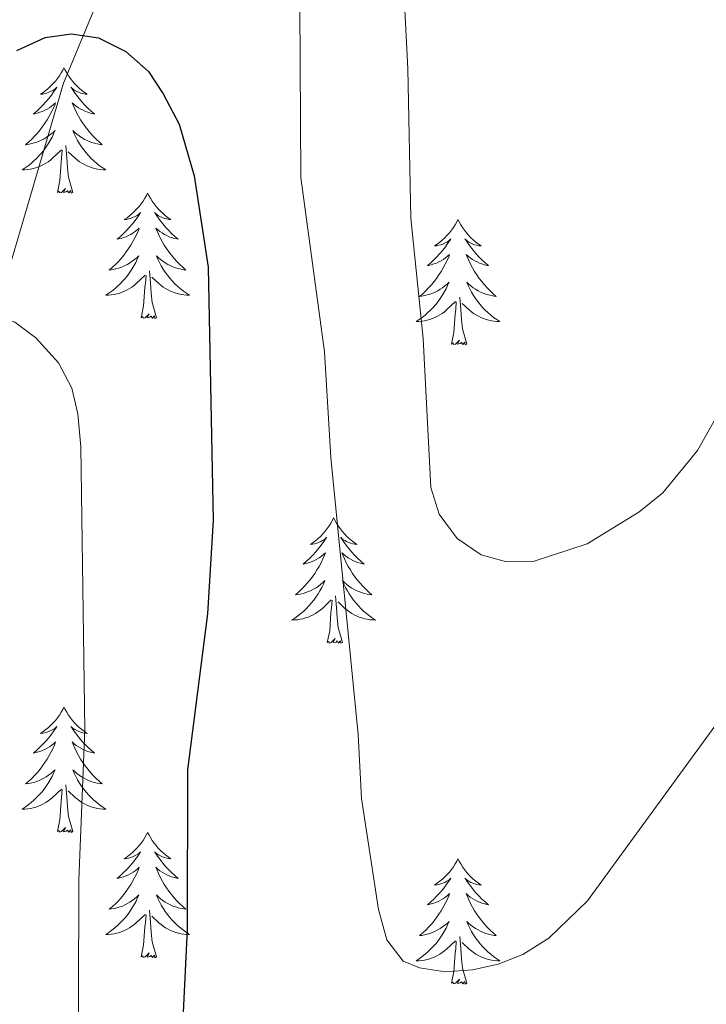
# Model space of a CAD drawing. Extents: x 609021 to 613524, y 793900 to 796943.
# Drawn here: x 610223 to 610288, y 794351 to 794445 of the extents above; entities that cross this region are included whole.
import ezdxf

# ---------------------------------------------------------------- set-up
doc = ezdxf.new("R2010")
doc.units = 0
doc.header["$MEASUREMENT"] = 0
doc.linetypes.add('DGN Style 3', pattern=[66.70773200000001, 47.64838, -19.059352])
for name, color, linetype in [('Nivel 11', 7, 'Continuous'), ('Nivel 36', 7, 'Continuous'), ('Nivel 4', 7, 'Continuous'), ('Nivel 5', 7, 'Continuous'), ('Nivel 61', 7, 'Continuous'), ('Nivel 63', 7, 'Continuous')]:
    doc.layers.add(name, color=color, linetype=linetype)

msp = doc.modelspace()

# ---------------------------------------------------------------- linework, layer by layer
at = {"layer": 'Nivel 11', "color": 142, "linetype": 'DGN Style 3', "lineweight": 13}
msp.add_polyline3d([(610282.4029999999, 794568.7180000001, 244.691), (610275.4920000001, 794552.7579999999, 242.625), (610270.997, 794535.811, 240.14), (610268.585, 794530.307, 239.609), (610262.7150000001, 794519.189, 239.496), (610260.5830000001, 794514.7, 239.094), (610254.142, 794498.024, 235.313), (610240.9780000001, 794469.538, 230.315), (610231.996, 794450.0249999999, 226.355), (610227.365, 794438.7860000001, 224.102), (610219.462, 794412.0050000001, 219.192), (610212.8559999999, 794387.9170000001, 216.087), (610209.9070000001, 794378.5430000001, 214.575), (610204.5109999999, 794367.477, 211.701), (610202.6340000001, 794363.06, 210.341), (610201.601, 794359.7479999999, 209.148), (610199.756, 794353.0800000001, 205.933), (610199.0279999999, 794350.2180000001, 205), (610196.672, 794340.902, 203.211), (610193.7409999999, 794328.77, 201.475), (610191.7339999999, 794318.888, 200.417), (610190.6939999999, 794312.061, 199.83)], dxfattribs=at)
at = {"layer": 'Nivel 36', "color": 92, "linetype": 'Continuous', "lineweight": 0, "flags": 128}
for points in [[(610227.389, 794440.25), (610227.2779999999, 794440.031), (610227.1229999999, 794439.756), (610226.9550000001, 794439.49), (610226.773, 794439.233), (610226.5789999999, 794438.9850000001), (610226.372, 794438.747), (610226.1529999999, 794438.521), (610225.923, 794438.3049999999), (610225.683, 794438.102), (610225.432, 794437.9110000001), (610225.172, 794437.733), (610225.371, 794437.756), (610225.574, 794437.794), (610225.773, 794437.8489999999), (610225.9680000001, 794437.9180000001), (610226.1570000001, 794438.003), (610226.338, 794438.102), (610226.5120000001, 794438.2139999999), (610226.717, 794438.405), (610226.676, 794438.3400000001), (610226.446, 794437.9950000001), (610226.203, 794437.659), (610225.9469999999, 794437.3330000001), (610225.679, 794437.017), (610225.399, 794436.712), (610225.1070000001, 794436.4180000001), (610224.804, 794436.135), (610224.4909999999, 794435.8640000001), (610224.615, 794435.8870000001), (610224.861, 794435.9450000001), (610225.1030000001, 794436.0179999999), (610225.3389999999, 794436.1059999999), (610225.5700000001, 794436.209), (610225.7930000001, 794436.327), (610226.0090000001, 794436.4580000001), (610226.216, 794436.6030000001), (610226.413, 794436.76), (610226.6000000001, 794436.9299999999), (610226.5120000001, 794436.7080000001), (610226.3559999999, 794436.3470000001), (610226.185, 794435.993), (610226, 794435.646), (610225.8, 794435.3060000001), (610225.588, 794434.9750000001), (610225.361, 794434.6529999999), (610225.122, 794434.341), (610224.871, 794434.038), (610224.6070000001, 794433.746), (610224.3319999999, 794433.4650000001), (610224.0449999999, 794433.1950000001), (610223.7479999999, 794432.9369999999), (610223.9439999999, 794432.962), (610224.2110000001, 794433.0090000001), (610224.4739999999, 794433.0719999999), (610224.733, 794433.1510000001), (610224.9880000001, 794433.2450000001), (610225.236, 794433.3530000001), (610225.477, 794433.476), (610225.7110000001, 794433.6140000001), (610225.936, 794433.764), (610226.152, 794433.9280000001), (610226.358, 794434.104), (610226.5530000001, 794434.2920000001), (610226.412, 794433.9650000001), (610226.257, 794433.6440000001), (610226.088, 794433.3300000001), (610225.905, 794433.0249999999), (610225.7080000001, 794432.7280000001), (610225.4979999999, 794432.44), (610225.2749999999, 794432.162), (610225.04, 794431.8940000001), (610224.794, 794431.6359999999), (610224.5360000001, 794431.3910000001), (610224.267, 794431.1570000001), (610223.9880000001, 794430.935), (610223.699, 794430.726), (610223.409, 794430.5349999999), (610223.6740000001, 794430.544), (610223.9369999999, 794430.5689999999), (610224.199, 794430.6100000001), (610224.4580000001, 794430.6670000001), (610224.713, 794430.7390000001), (610224.963, 794430.8260000001), (610225.2069999999, 794430.929), (610225.4450000001, 794431.0449999999), (610225.675, 794431.176), (610225.8970000001, 794431.321), (610226.1100000001, 794431.479), (610226.3130000001, 794431.649), (610227.1610000001, 794432.4480000001)], [(610227.389, 794440.25), (610227.5, 794440.031), (610227.655, 794439.756), (610227.8230000001, 794439.49), (610228.0050000001, 794439.233), (610228.199, 794438.9850000001), (610228.406, 794438.747), (610228.625, 794438.521), (610228.855, 794438.3049999999), (610229.095, 794438.102), (610229.3459999999, 794437.9110000001), (610229.6059999999, 794437.733), (610229.4070000001, 794437.756), (610229.2039999999, 794437.794), (610229.0050000001, 794437.8489999999), (610228.81, 794437.9180000001), (610228.621, 794438.003), (610228.44, 794438.102), (610228.2660000001, 794438.2139999999), (610228.061, 794438.405), (610228.102, 794438.3400000001), (610228.3319999999, 794437.9950000001), (610228.575, 794437.659), (610228.831, 794437.3330000001), (610229.0989999999, 794437.017), (610229.379, 794436.712), (610229.6710000001, 794436.4180000001), (610229.9739999999, 794436.135), (610230.287, 794435.8640000001), (610230.163, 794435.8870000001), (610229.9169999999, 794435.9450000001), (610229.675, 794436.0179999999), (610229.439, 794436.1059999999), (610229.2080000001, 794436.209), (610228.9850000001, 794436.327), (610228.7690000001, 794436.4580000001), (610228.5619999999, 794436.6030000001), (610228.365, 794436.76), (610228.1780000001, 794436.9299999999), (610228.2660000001, 794436.7080000001), (610228.422, 794436.3470000001), (610228.5930000001, 794435.993), (610228.7779999999, 794435.646), (610228.9780000001, 794435.3060000001), (610229.19, 794434.9750000001), (610229.4169999999, 794434.6529999999), (610229.656, 794434.341), (610229.9070000001, 794434.038), (610230.1710000001, 794433.746), (610230.446, 794433.4650000001), (610230.733, 794433.1950000001), (610231.03, 794432.9369999999), (610230.834, 794432.962), (610230.567, 794433.0090000001), (610230.304, 794433.0719999999), (610230.0449999999, 794433.1510000001), (610229.79, 794433.2450000001), (610229.5419999999, 794433.3530000001), (610229.301, 794433.476), (610229.067, 794433.6140000001), (610228.842, 794433.764), (610228.6259999999, 794433.9280000001), (610228.4199999999, 794434.104), (610228.2250000001, 794434.2920000001), (610228.3659999999, 794433.9650000001), (610228.521, 794433.6440000001), (610228.69, 794433.3300000001), (610228.8729999999, 794433.0249999999), (610229.0700000001, 794432.7280000001), (610229.28, 794432.44), (610229.503, 794432.162), (610229.7380000001, 794431.8940000001), (610229.9839999999, 794431.6359999999), (610230.2420000001, 794431.3910000001), (610230.5109999999, 794431.1570000001), (610230.79, 794430.935), (610231.0789999999, 794430.726), (610231.369, 794430.5349999999), (610231.104, 794430.544), (610230.841, 794430.5689999999), (610230.5789999999, 794430.6100000001), (610230.3200000001, 794430.6670000001), (610230.065, 794430.7390000001), (610229.815, 794430.8260000001), (610229.571, 794430.929), (610229.3330000001, 794431.0449999999), (610229.1030000001, 794431.176), (610228.881, 794431.321), (610228.6680000001, 794431.479), (610228.4650000001, 794431.649), (610227.807, 794432.2690000001)], [(610226.77, 794428.399), (610227.0149999999, 794429.517), (610227.128, 794431.2590000001), (610227.176, 794431.692), (610227.2390000001, 794432.415)], [(610228.24, 794428.399), (610227.811, 794429.8389999999), (610227.72, 794430.743), (610227.6740000001, 794431.692), (610227.5719999999, 794432.8559999999)], [(610228.24, 794428.399), (610228.0660000001, 794428.331), (610228.047, 794428.5700000001), (610227.8570000001, 794428.348), (610227.736, 794428.551), (610227.615, 794428.443), (610227.345, 794428.389), (610227.541, 794428.7820000001), (610227.156, 794428.402), (610226.9680000001, 794428.348), (610226.9269999999, 794428.51), (610226.77, 794428.399)], [(610235.3489999999, 794428.331), (610235.2380000001, 794428.112), (610235.0830000001, 794427.837), (610234.915, 794427.571), (610234.733, 794427.314), (610234.5390000001, 794427.0660000001), (610234.3319999999, 794426.828), (610234.1130000001, 794426.602), (610233.8829999999, 794426.3859999999), (610233.6429999999, 794426.183), (610233.392, 794425.9920000001), (610233.132, 794425.814), (610233.331, 794425.837), (610233.534, 794425.875), (610233.733, 794425.9299999999), (610233.9280000001, 794425.9990000001), (610234.1170000001, 794426.084), (610234.298, 794426.183), (610234.4720000001, 794426.2949999999), (610234.6769999999, 794426.486), (610234.6359999999, 794426.4210000001), (610234.406, 794426.0760000001), (610234.163, 794425.74), (610233.9070000001, 794425.4140000001), (610233.639, 794425.098), (610233.3589999999, 794424.7930000001), (610233.067, 794424.4990000001), (610232.764, 794424.216), (610232.4510000001, 794423.9450000001), (610232.575, 794423.9680000001), (610232.821, 794424.0260000001), (610233.0630000001, 794424.0989999999), (610233.2990000001, 794424.1869999999), (610233.53, 794424.29), (610233.753, 794424.408), (610233.969, 794424.5390000001), (610234.176, 794424.6840000001), (610234.3729999999, 794424.841), (610234.56, 794425.0109999999), (610234.4720000001, 794424.7890000001), (610234.3160000001, 794424.4280000001), (610234.145, 794424.074), (610233.96, 794423.727), (610233.76, 794423.3870000001), (610233.548, 794423.0560000001), (610233.321, 794422.7339999999), (610233.0819999999, 794422.422), (610232.831, 794422.119), (610232.567, 794421.827), (610232.2919999999, 794421.5460000001), (610232.0050000001, 794421.2760000001), (610231.7080000001, 794421.0179999999), (610231.9040000001, 794421.0430000001), (610232.1710000001, 794421.0900000001), (610232.4340000001, 794421.1529999999), (610232.693, 794421.2320000001), (610232.9480000001, 794421.3260000001), (610233.196, 794421.4340000001), (610233.4369999999, 794421.557), (610233.6710000001, 794421.6950000001), (610233.896, 794421.845), (610234.112, 794422.0090000001), (610234.318, 794422.185), (610234.513, 794422.3729999999), (610234.372, 794422.0460000001), (610234.217, 794421.7250000001), (610234.048, 794421.4110000001), (610233.865, 794421.1059999999), (610233.6680000001, 794420.8090000001), (610233.4580000001, 794420.521), (610233.2350000001, 794420.243), (610233, 794419.9750000001), (610232.754, 794419.717), (610232.496, 794419.4720000001), (610232.227, 794419.2380000001), (610231.9480000001, 794419.0160000001), (610231.659, 794418.807), (610231.369, 794418.6159999999), (610231.6340000001, 794418.625), (610231.8970000001, 794418.6499999999), (610232.159, 794418.6910000001), (610232.4180000001, 794418.7479999999), (610232.673, 794418.8200000001), (610232.923, 794418.9070000001), (610233.1669999999, 794419.01), (610233.405, 794419.1259999999), (610233.635, 794419.257), (610233.8570000001, 794419.402), (610234.0700000001, 794419.56), (610234.273, 794419.73), (610235.121, 794420.5290000001)], [(610235.3489999999, 794428.331), (610235.46, 794428.112), (610235.615, 794427.837), (610235.783, 794427.571), (610235.9650000001, 794427.314), (610236.159, 794427.0660000001), (610236.3659999999, 794426.828), (610236.585, 794426.602), (610236.815, 794426.3859999999), (610237.0549999999, 794426.183), (610237.3060000001, 794425.9920000001), (610237.5660000001, 794425.814), (610237.3670000001, 794425.837), (610237.1640000001, 794425.875), (610236.9650000001, 794425.9299999999), (610236.77, 794425.9990000001), (610236.581, 794426.084), (610236.3999999999, 794426.183), (610236.226, 794426.2949999999), (610236.021, 794426.486), (610236.0619999999, 794426.4210000001), (610236.2919999999, 794426.0760000001), (610236.5349999999, 794425.74), (610236.791, 794425.4140000001), (610237.0590000001, 794425.098), (610237.3389999999, 794424.7930000001), (610237.631, 794424.4990000001), (610237.9340000001, 794424.216), (610238.247, 794423.9450000001), (610238.1229999999, 794423.9680000001), (610237.8770000001, 794424.0260000001), (610237.635, 794424.0989999999), (610237.399, 794424.1869999999), (610237.1680000001, 794424.29), (610236.9450000001, 794424.408), (610236.729, 794424.5390000001), (610236.5220000001, 794424.6840000001), (610236.325, 794424.841), (610236.138, 794425.0109999999), (610236.226, 794424.7890000001), (610236.382, 794424.4280000001), (610236.5530000001, 794424.074), (610236.7380000001, 794423.727), (610236.9380000001, 794423.3870000001), (610237.1499999999, 794423.0560000001), (610237.3770000001, 794422.7339999999), (610237.6159999999, 794422.422), (610237.8670000001, 794422.119), (610238.131, 794421.827), (610238.406, 794421.5460000001), (610238.693, 794421.2760000001), (610238.99, 794421.0179999999), (610238.794, 794421.0430000001), (610238.527, 794421.0900000001), (610238.264, 794421.1529999999), (610238.0050000001, 794421.2320000001), (610237.75, 794421.3260000001), (610237.5020000001, 794421.4340000001), (610237.2609999999, 794421.557), (610237.027, 794421.6950000001), (610236.8019999999, 794421.845), (610236.5860000001, 794422.0090000001), (610236.3800000001, 794422.185), (610236.185, 794422.3729999999), (610236.3260000001, 794422.0460000001), (610236.4809999999, 794421.7250000001), (610236.6499999999, 794421.4110000001), (610236.8330000001, 794421.1059999999), (610237.03, 794420.8090000001), (610237.24, 794420.521), (610237.463, 794420.243), (610237.6980000001, 794419.9750000001), (610237.9439999999, 794419.717), (610238.202, 794419.4720000001), (610238.4709999999, 794419.2380000001), (610238.75, 794419.0160000001), (610239.0390000001, 794418.807), (610239.3289999999, 794418.6159999999), (610239.064, 794418.625), (610238.801, 794418.6499999999), (610238.5390000001, 794418.6910000001), (610238.28, 794418.7479999999), (610238.0249999999, 794418.8200000001), (610237.7749999999, 794418.9070000001), (610237.531, 794419.01), (610237.2930000001, 794419.1259999999), (610237.0630000001, 794419.257), (610236.841, 794419.402), (610236.628, 794419.56), (610236.425, 794419.73), (610235.767, 794420.3500000001)], [(610264.8640000001, 794425.8230000001), (610264.753, 794425.604), (610264.598, 794425.3289999999), (610264.4299999999, 794425.0630000001), (610264.2479999999, 794424.8060000001), (610264.054, 794424.558), (610263.8470000001, 794424.3200000001), (610263.628, 794424.094), (610263.398, 794423.878), (610263.158, 794423.675), (610262.9070000001, 794423.4839999999), (610262.6470000001, 794423.3060000001), (610262.8459999999, 794423.3289999999), (610263.0490000001, 794423.3670000001), (610263.2479999999, 794423.422), (610263.443, 794423.4909999999), (610263.632, 794423.5760000001), (610263.8130000001, 794423.675), (610263.987, 794423.787), (610264.192, 794423.9780000001), (610264.1510000001, 794423.913), (610263.9210000001, 794423.568), (610263.6780000001, 794423.2320000001), (610263.422, 794422.906), (610263.1540000001, 794422.5900000001), (610262.8740000001, 794422.2849999999), (610262.5819999999, 794421.9909999999), (610262.2790000001, 794421.7080000001), (610261.966, 794421.4369999999), (610262.0900000001, 794421.46), (610262.3360000001, 794421.5179999999), (610262.578, 794421.591), (610262.814, 794421.679), (610263.0449999999, 794421.7820000001), (610263.2679999999, 794421.8999999999), (610263.4839999999, 794422.031), (610263.6910000001, 794422.176), (610263.888, 794422.3330000001), (610264.075, 794422.503), (610263.987, 794422.281), (610263.831, 794421.9199999999), (610263.6599999999, 794421.5660000001), (610263.4750000001, 794421.219), (610263.2749999999, 794420.879), (610263.0630000001, 794420.548), (610262.8360000001, 794420.226), (610262.5970000001, 794419.9140000001), (610262.3459999999, 794419.611), (610262.0819999999, 794419.3189999999), (610261.807, 794419.038), (610261.52, 794418.7679999999), (610261.223, 794418.51), (610261.419, 794418.5349999999), (610261.686, 794418.5819999999), (610261.949, 794418.645), (610262.2080000001, 794418.7239999999), (610262.463, 794418.818), (610262.7110000001, 794418.926), (610262.952, 794419.0490000001), (610263.186, 794419.1869999999), (610263.4110000001, 794419.337), (610263.6270000001, 794419.5009999999), (610263.8330000001, 794419.6769999999), (610264.0279999999, 794419.865), (610263.8870000001, 794419.538), (610263.7320000001, 794419.217), (610263.5630000001, 794418.9029999999), (610263.3800000001, 794418.598), (610263.183, 794418.301), (610262.973, 794418.013), (610262.75, 794417.7350000001), (610262.5149999999, 794417.467), (610262.2690000001, 794417.209), (610262.0109999999, 794416.9639999999), (610261.7420000001, 794416.73), (610261.463, 794416.5079999999), (610261.1740000001, 794416.2990000001), (610260.8840000001, 794416.108), (610261.149, 794416.1170000001), (610261.412, 794416.142), (610261.6740000001, 794416.183), (610261.933, 794416.24), (610262.1880000001, 794416.3119999999), (610262.4380000001, 794416.399), (610262.682, 794416.5020000001), (610262.9199999999, 794416.618), (610263.1499999999, 794416.7490000001), (610263.372, 794416.8940000001), (610263.585, 794417.0519999999), (610263.788, 794417.2220000001), (610264.6359999999, 794418.021)], [(610264.8640000001, 794425.8230000001), (610264.9750000001, 794425.604), (610265.1300000001, 794425.3289999999), (610265.298, 794425.0630000001), (610265.48, 794424.8060000001), (610265.6740000001, 794424.558), (610265.881, 794424.3200000001), (610266.1000000001, 794424.094), (610266.3300000001, 794423.878), (610266.5700000001, 794423.675), (610266.821, 794423.4839999999), (610267.081, 794423.3060000001), (610266.882, 794423.3289999999), (610266.679, 794423.3670000001), (610266.48, 794423.422), (610266.2849999999, 794423.4909999999), (610266.0959999999, 794423.5760000001), (610265.915, 794423.675), (610265.7409999999, 794423.787), (610265.5360000001, 794423.9780000001), (610265.577, 794423.913), (610265.807, 794423.568), (610266.05, 794423.2320000001), (610266.3060000001, 794422.906), (610266.574, 794422.5900000001), (610266.854, 794422.2849999999), (610267.146, 794421.9909999999), (610267.449, 794421.7080000001), (610267.7620000001, 794421.4369999999), (610267.638, 794421.46), (610267.392, 794421.5179999999), (610267.1499999999, 794421.591), (610266.9140000001, 794421.679), (610266.683, 794421.7820000001), (610266.46, 794421.8999999999), (610266.244, 794422.031), (610266.037, 794422.176), (610265.8400000001, 794422.3330000001), (610265.6529999999, 794422.503), (610265.7409999999, 794422.281), (610265.8970000001, 794421.9199999999), (610266.068, 794421.5660000001), (610266.253, 794421.219), (610266.453, 794420.879), (610266.665, 794420.548), (610266.892, 794420.226), (610267.131, 794419.9140000001), (610267.382, 794419.611), (610267.646, 794419.3189999999), (610267.9210000001, 794419.038), (610268.2080000001, 794418.7679999999), (610268.5050000001, 794418.51), (610268.3090000001, 794418.5349999999), (610268.0419999999, 794418.5819999999), (610267.7790000001, 794418.645), (610267.52, 794418.7239999999), (610267.2649999999, 794418.818), (610267.017, 794418.926), (610266.7760000001, 794419.0490000001), (610266.5419999999, 794419.1869999999), (610266.317, 794419.337), (610266.101, 794419.5009999999), (610265.895, 794419.6769999999), (610265.7, 794419.865), (610265.841, 794419.538), (610265.996, 794419.217), (610266.165, 794418.9029999999), (610266.348, 794418.598), (610266.5449999999, 794418.301), (610266.7550000001, 794418.013), (610266.9780000001, 794417.7350000001), (610267.213, 794417.467), (610267.459, 794417.209), (610267.717, 794416.9639999999), (610267.986, 794416.73), (610268.2649999999, 794416.5079999999), (610268.554, 794416.2990000001), (610268.844, 794416.108), (610268.5789999999, 794416.1170000001), (610268.3160000001, 794416.142), (610268.054, 794416.183), (610267.7949999999, 794416.24), (610267.54, 794416.3119999999), (610267.29, 794416.399), (610267.0460000001, 794416.5020000001), (610266.808, 794416.618), (610266.578, 794416.7490000001), (610266.3559999999, 794416.8940000001), (610266.1429999999, 794417.0519999999), (610265.94, 794417.2220000001), (610265.2820000001, 794417.842)], [(610234.73, 794416.48), (610234.9750000001, 794417.598), (610235.088, 794419.3400000001), (610235.1359999999, 794419.773), (610235.199, 794420.496)], [(610236.2, 794416.48), (610235.771, 794417.9199999999), (610235.6799999999, 794418.824), (610235.6340000001, 794419.773), (610235.5320000001, 794420.9369999999)], [(610265.7150000001, 794413.9720000001), (610265.2860000001, 794415.412), (610265.1950000001, 794416.3160000001), (610265.149, 794417.2650000001), (610265.047, 794418.429)], [(610264.2450000001, 794413.9720000001), (610264.49, 794415.0900000001), (610264.6030000001, 794416.8319999999), (610264.6510000001, 794417.2650000001), (610264.7139999999, 794417.9880000001)], [(610236.2, 794416.48), (610236.0260000001, 794416.412), (610236.007, 794416.6510000001), (610235.817, 794416.429), (610235.696, 794416.632), (610235.575, 794416.524), (610235.3049999999, 794416.47), (610235.5009999999, 794416.8630000001), (610235.1159999999, 794416.483), (610234.9280000001, 794416.429), (610234.8870000001, 794416.591), (610234.73, 794416.48)], [(610265.7150000001, 794413.9720000001), (610265.541, 794413.9040000001), (610265.5220000001, 794414.1429999999), (610265.3319999999, 794413.9210000001), (610265.2110000001, 794414.1240000001), (610265.0900000001, 794414.0160000001), (610264.8200000001, 794413.962), (610265.0160000001, 794414.355), (610264.631, 794413.9750000001), (610264.443, 794413.9210000001), (610264.402, 794414.0830000001), (610264.2450000001, 794413.9720000001)], [(610253.047, 794397.4380000001), (610252.936, 794397.219), (610252.781, 794396.9439999999), (610252.6130000001, 794396.6780000001), (610252.4310000001, 794396.4210000001), (610252.237, 794396.173), (610252.03, 794395.935), (610251.811, 794395.709), (610251.581, 794395.493), (610251.341, 794395.29), (610251.0900000001, 794395.0989999999), (610250.8300000001, 794394.9210000001), (610251.0290000001, 794394.9439999999), (610251.2320000001, 794394.9820000001), (610251.4310000001, 794395.037), (610251.6259999999, 794395.1059999999), (610251.815, 794395.1910000001), (610251.996, 794395.29), (610252.1699999999, 794395.402), (610252.375, 794395.5930000001), (610252.334, 794395.5279999999), (610252.104, 794395.183), (610251.861, 794394.8470000001), (610251.605, 794394.521), (610251.337, 794394.2050000001), (610251.057, 794393.8999999999), (610250.7649999999, 794393.6059999999), (610250.462, 794393.3230000001), (610250.149, 794393.0519999999), (610250.273, 794393.075), (610250.5190000001, 794393.1329999999), (610250.7609999999, 794393.206), (610250.997, 794393.294), (610251.2280000001, 794393.3970000001), (610251.4510000001, 794393.5150000001), (610251.6669999999, 794393.646), (610251.8740000001, 794393.791), (610252.071, 794393.9480000001), (610252.2579999999, 794394.118), (610252.1699999999, 794393.896), (610252.014, 794393.5349999999), (610251.8430000001, 794393.1810000001), (610251.658, 794392.834), (610251.4580000001, 794392.494), (610251.246, 794392.163), (610251.0190000001, 794391.841), (610250.78, 794391.5290000001), (610250.5290000001, 794391.226), (610250.2649999999, 794390.9340000001), (610249.99, 794390.6529999999), (610249.703, 794390.3829999999), (610249.406, 794390.125), (610249.602, 794390.1499999999), (610249.869, 794390.1969999999), (610250.132, 794390.26), (610250.3910000001, 794390.3389999999), (610250.646, 794390.433), (610250.8940000001, 794390.541), (610251.135, 794390.6640000001), (610251.369, 794390.8019999999), (610251.594, 794390.952), (610251.81, 794391.1159999999), (610252.0160000001, 794391.2920000001), (610252.2110000001, 794391.48), (610252.0700000001, 794391.1529999999), (610251.915, 794390.8319999999), (610251.746, 794390.5179999999), (610251.5630000001, 794390.213), (610251.3659999999, 794389.916), (610251.156, 794389.628), (610250.933, 794389.3500000001), (610250.6980000001, 794389.0819999999), (610250.452, 794388.824), (610250.1939999999, 794388.5789999999), (610249.925, 794388.345), (610249.646, 794388.1229999999), (610249.3570000001, 794387.9140000001), (610249.067, 794387.723), (610249.3319999999, 794387.7320000001), (610249.595, 794387.757), (610249.8570000001, 794387.798), (610250.1159999999, 794387.855), (610250.371, 794387.9269999999), (610250.621, 794388.014), (610250.865, 794388.1170000001), (610251.1030000001, 794388.233), (610251.3330000001, 794388.3640000001), (610251.5549999999, 794388.5090000001), (610251.7679999999, 794388.6670000001), (610251.9709999999, 794388.837), (610252.8189999999, 794389.6359999999)], [(610253.047, 794397.4380000001), (610253.158, 794397.219), (610253.3130000001, 794396.9439999999), (610253.4809999999, 794396.6780000001), (610253.663, 794396.4210000001), (610253.8570000001, 794396.173), (610254.064, 794395.935), (610254.283, 794395.709), (610254.513, 794395.493), (610254.753, 794395.29), (610255.004, 794395.0989999999), (610255.264, 794394.9210000001), (610255.065, 794394.9439999999), (610254.862, 794394.9820000001), (610254.663, 794395.037), (610254.4680000001, 794395.1059999999), (610254.2790000001, 794395.1910000001), (610254.098, 794395.29), (610253.9240000001, 794395.402), (610253.719, 794395.5930000001), (610253.76, 794395.5279999999), (610253.99, 794395.183), (610254.233, 794394.8470000001), (610254.4890000001, 794394.521), (610254.757, 794394.2050000001), (610255.037, 794393.8999999999), (610255.3289999999, 794393.6059999999), (610255.632, 794393.3230000001), (610255.9450000001, 794393.0519999999), (610255.821, 794393.075), (610255.575, 794393.1329999999), (610255.3330000001, 794393.206), (610255.0970000001, 794393.294), (610254.8659999999, 794393.3970000001), (610254.6429999999, 794393.5150000001), (610254.4269999999, 794393.646), (610254.22, 794393.791), (610254.023, 794393.9480000001), (610253.8360000001, 794394.118), (610253.9240000001, 794393.896), (610254.0800000001, 794393.5349999999), (610254.2509999999, 794393.1810000001), (610254.436, 794392.834), (610254.6359999999, 794392.494), (610254.848, 794392.163), (610255.075, 794391.841), (610255.314, 794391.5290000001), (610255.565, 794391.226), (610255.8289999999, 794390.9340000001), (610256.104, 794390.6529999999), (610256.3910000001, 794390.3829999999), (610256.6880000001, 794390.125), (610256.4920000001, 794390.1499999999), (610256.2250000001, 794390.1969999999), (610255.962, 794390.26), (610255.703, 794390.3389999999), (610255.4480000001, 794390.433), (610255.2, 794390.541), (610254.959, 794390.6640000001), (610254.7250000001, 794390.8019999999), (610254.5, 794390.952), (610254.284, 794391.1159999999), (610254.078, 794391.2920000001), (610253.8829999999, 794391.48), (610254.024, 794391.1529999999), (610254.179, 794390.8319999999), (610254.348, 794390.5179999999), (610254.531, 794390.213), (610254.7280000001, 794389.916), (610254.9380000001, 794389.628), (610255.1610000001, 794389.3500000001), (610255.396, 794389.0819999999), (610255.642, 794388.824), (610255.8999999999, 794388.5789999999), (610256.169, 794388.345), (610256.4480000001, 794388.1229999999), (610256.737, 794387.9140000001), (610257.027, 794387.723), (610256.7620000001, 794387.7320000001), (610256.4990000001, 794387.757), (610256.237, 794387.798), (610255.9780000001, 794387.855), (610255.723, 794387.9269999999), (610255.473, 794388.014), (610255.229, 794388.1170000001), (610254.9909999999, 794388.233), (610254.7609999999, 794388.3640000001), (610254.5390000001, 794388.5090000001), (610254.3260000001, 794388.6670000001), (610254.1229999999, 794388.837), (610253.4650000001, 794389.4569999999)], [(610252.4280000001, 794385.587), (610252.673, 794386.7050000001), (610252.7860000001, 794388.4469999999), (610252.834, 794388.8800000001), (610252.8970000001, 794389.6030000001)], [(610253.898, 794385.587), (610253.469, 794387.027), (610253.378, 794387.9310000001), (610253.3319999999, 794388.8800000001), (610253.23, 794390.044)], [(610253.898, 794385.587), (610253.7239999999, 794385.5190000001), (610253.7050000001, 794385.7579999999), (610253.5149999999, 794385.5360000001), (610253.3940000001, 794385.7390000001), (610253.273, 794385.631), (610253.003, 794385.577), (610253.199, 794385.97), (610252.814, 794385.5900000001), (610252.6259999999, 794385.5360000001), (610252.585, 794385.6980000001), (610252.4280000001, 794385.587)], [(610227.389, 794379.452), (610227.2779999999, 794379.233), (610227.1229999999, 794378.9580000001), (610226.9550000001, 794378.692), (610226.773, 794378.435), (610226.5789999999, 794378.1869999999), (610226.372, 794377.949), (610226.1529999999, 794377.723), (610225.923, 794377.507), (610225.683, 794377.304), (610225.432, 794377.1130000001), (610225.172, 794376.935), (610225.371, 794376.9580000001), (610225.574, 794376.996), (610225.773, 794377.051), (610225.9680000001, 794377.1200000001), (610226.1570000001, 794377.2050000001), (610226.338, 794377.304), (610226.5120000001, 794377.416), (610226.717, 794377.6070000001), (610226.676, 794377.5420000001), (610226.446, 794377.1969999999), (610226.203, 794376.861), (610225.9469999999, 794376.5349999999), (610225.679, 794376.219), (610225.399, 794375.9140000001), (610225.1070000001, 794375.6200000001), (610224.804, 794375.337), (610224.4909999999, 794375.0660000001), (610224.615, 794375.0889999999), (610224.861, 794375.1470000001), (610225.1030000001, 794375.22), (610225.3389999999, 794375.308), (610225.5700000001, 794375.4110000001), (610225.7930000001, 794375.5290000001), (610226.0090000001, 794375.6599999999), (610226.216, 794375.8049999999), (610226.413, 794375.962), (610226.6000000001, 794376.132), (610226.5120000001, 794375.9099999999), (610226.3559999999, 794375.5490000001), (610226.185, 794375.1950000001), (610226, 794374.848), (610225.8, 794374.5079999999), (610225.588, 794374.1769999999), (610225.361, 794373.855), (610225.122, 794373.5430000001), (610224.871, 794373.24), (610224.6070000001, 794372.9480000001), (610224.3319999999, 794372.6670000001), (610224.0449999999, 794372.3970000001), (610223.7479999999, 794372.139), (610223.9439999999, 794372.1640000001), (610224.2110000001, 794372.2110000001), (610224.4739999999, 794372.274), (610224.733, 794372.3530000001), (610224.9880000001, 794372.4469999999), (610225.236, 794372.5549999999), (610225.477, 794372.6780000001), (610225.7110000001, 794372.8160000001), (610225.936, 794372.966), (610226.152, 794373.1300000001), (610226.358, 794373.3060000001), (610226.5530000001, 794373.494), (610226.412, 794373.1670000001), (610226.257, 794372.8459999999), (610226.088, 794372.5320000001), (610225.905, 794372.227), (610225.7080000001, 794371.9299999999), (610225.4979999999, 794371.642), (610225.2749999999, 794371.3640000001), (610225.04, 794371.0959999999), (610224.794, 794370.838), (610224.5360000001, 794370.5930000001), (610224.267, 794370.3589999999), (610223.9880000001, 794370.1370000001), (610223.699, 794369.9280000001), (610223.409, 794369.737), (610223.6740000001, 794369.746), (610223.9369999999, 794369.771), (610224.199, 794369.8119999999), (610224.4580000001, 794369.869), (610224.713, 794369.9410000001), (610224.963, 794370.0279999999), (610225.2069999999, 794370.131), (610225.4450000001, 794370.247), (610225.675, 794370.378), (610225.8970000001, 794370.523), (610226.1100000001, 794370.6810000001), (610226.3130000001, 794370.851), (610227.1610000001, 794371.6499999999)], [(610227.389, 794379.452), (610227.5, 794379.233), (610227.655, 794378.9580000001), (610227.8230000001, 794378.692), (610228.0050000001, 794378.435), (610228.199, 794378.1869999999), (610228.406, 794377.949), (610228.625, 794377.723), (610228.855, 794377.507), (610229.095, 794377.304), (610229.3459999999, 794377.1130000001), (610229.6059999999, 794376.935), (610229.4070000001, 794376.9580000001), (610229.2039999999, 794376.996), (610229.0050000001, 794377.051), (610228.81, 794377.1200000001), (610228.621, 794377.2050000001), (610228.44, 794377.304), (610228.2660000001, 794377.416), (610228.061, 794377.6070000001), (610228.102, 794377.5420000001), (610228.3319999999, 794377.1969999999), (610228.575, 794376.861), (610228.831, 794376.5349999999), (610229.0989999999, 794376.219), (610229.379, 794375.9140000001), (610229.6710000001, 794375.6200000001), (610229.9739999999, 794375.337), (610230.287, 794375.0660000001), (610230.163, 794375.0889999999), (610229.9169999999, 794375.1470000001), (610229.675, 794375.22), (610229.439, 794375.308), (610229.2080000001, 794375.4110000001), (610228.9850000001, 794375.5290000001), (610228.7690000001, 794375.6599999999), (610228.5619999999, 794375.8049999999), (610228.365, 794375.962), (610228.1780000001, 794376.132), (610228.2660000001, 794375.9099999999), (610228.422, 794375.5490000001), (610228.5930000001, 794375.1950000001), (610228.7779999999, 794374.848), (610228.9780000001, 794374.5079999999), (610229.19, 794374.1769999999), (610229.4169999999, 794373.855), (610229.656, 794373.5430000001), (610229.9070000001, 794373.24), (610230.1710000001, 794372.9480000001), (610230.446, 794372.6670000001), (610230.733, 794372.3970000001), (610231.03, 794372.139), (610230.834, 794372.1640000001), (610230.567, 794372.2110000001), (610230.304, 794372.274), (610230.0449999999, 794372.3530000001), (610229.79, 794372.4469999999), (610229.5419999999, 794372.5549999999), (610229.301, 794372.6780000001), (610229.067, 794372.8160000001), (610228.842, 794372.966), (610228.6259999999, 794373.1300000001), (610228.4199999999, 794373.3060000001), (610228.2250000001, 794373.494), (610228.3659999999, 794373.1670000001), (610228.521, 794372.8459999999), (610228.69, 794372.5320000001), (610228.8729999999, 794372.227), (610229.0700000001, 794371.9299999999), (610229.28, 794371.642), (610229.503, 794371.3640000001), (610229.7380000001, 794371.0959999999), (610229.9839999999, 794370.838), (610230.2420000001, 794370.5930000001), (610230.5109999999, 794370.3589999999), (610230.79, 794370.1370000001), (610231.0789999999, 794369.9280000001), (610231.369, 794369.737), (610231.104, 794369.746), (610230.841, 794369.771), (610230.5789999999, 794369.8119999999), (610230.3200000001, 794369.869), (610230.065, 794369.9410000001), (610229.815, 794370.0279999999), (610229.571, 794370.131), (610229.3330000001, 794370.247), (610229.1030000001, 794370.378), (610228.881, 794370.523), (610228.6680000001, 794370.6810000001), (610228.4650000001, 794370.851), (610227.807, 794371.4709999999)], [(610226.77, 794367.601), (610227.0149999999, 794368.719), (610227.128, 794370.4610000001), (610227.176, 794370.8940000001), (610227.2390000001, 794371.6170000001)], [(610228.24, 794367.601), (610227.811, 794369.041), (610227.72, 794369.9450000001), (610227.6740000001, 794370.8940000001), (610227.5719999999, 794372.058)], [(610228.24, 794367.601), (610228.0660000001, 794367.533), (610228.047, 794367.7720000001), (610227.8570000001, 794367.55), (610227.736, 794367.753), (610227.615, 794367.645), (610227.345, 794367.591), (610227.541, 794367.9839999999), (610227.156, 794367.604), (610226.9680000001, 794367.55), (610226.9269999999, 794367.712), (610226.77, 794367.601)], [(610235.3489999999, 794367.533), (610235.2380000001, 794367.314), (610235.0830000001, 794367.0390000001), (610234.915, 794366.773), (610234.733, 794366.5160000001), (610234.5390000001, 794366.2679999999), (610234.3319999999, 794366.03), (610234.1130000001, 794365.804), (610233.8829999999, 794365.588), (610233.6429999999, 794365.385), (610233.392, 794365.1939999999), (610233.132, 794365.0160000001), (610233.331, 794365.0390000001), (610233.534, 794365.077), (610233.733, 794365.132), (610233.9280000001, 794365.2010000001), (610234.1170000001, 794365.2860000001), (610234.298, 794365.385), (610234.4720000001, 794365.497), (610234.6769999999, 794365.6880000001), (610234.6359999999, 794365.6229999999), (610234.406, 794365.2779999999), (610234.163, 794364.942), (610233.9070000001, 794364.6159999999), (610233.639, 794364.3), (610233.3589999999, 794363.9950000001), (610233.067, 794363.7010000001), (610232.764, 794363.4180000001), (610232.4510000001, 794363.1470000001), (610232.575, 794363.1699999999), (610232.821, 794363.2280000001), (610233.0630000001, 794363.301), (610233.2990000001, 794363.389), (610233.53, 794363.4920000001), (610233.753, 794363.6100000001), (610233.969, 794363.7409999999), (610234.176, 794363.8859999999), (610234.3729999999, 794364.0430000001), (610234.56, 794364.213), (610234.4720000001, 794363.9909999999), (610234.3160000001, 794363.6300000001), (610234.145, 794363.2760000001), (610233.96, 794362.929), (610233.76, 794362.5889999999), (610233.548, 794362.2579999999), (610233.321, 794361.936), (610233.0819999999, 794361.6240000001), (610232.831, 794361.321), (610232.567, 794361.0290000001), (610232.2919999999, 794360.7479999999), (610232.0050000001, 794360.4780000001), (610231.7080000001, 794360.22), (610231.9040000001, 794360.2450000001), (610232.1710000001, 794360.2920000001), (610232.4340000001, 794360.355), (610232.693, 794360.4340000001), (610232.9480000001, 794360.5279999999), (610233.196, 794360.6359999999), (610233.4369999999, 794360.7590000001), (610233.6710000001, 794360.8970000001), (610233.896, 794361.047), (610234.112, 794361.2110000001), (610234.318, 794361.3870000001), (610234.513, 794361.575), (610234.372, 794361.2479999999), (610234.217, 794360.9269999999), (610234.048, 794360.6130000001), (610233.865, 794360.308), (610233.6680000001, 794360.0109999999), (610233.4580000001, 794359.723), (610233.2350000001, 794359.4450000001), (610233, 794359.1769999999), (610232.754, 794358.919), (610232.496, 794358.6740000001), (610232.227, 794358.44), (610231.9480000001, 794358.2180000001), (610231.659, 794358.0090000001), (610231.369, 794357.818), (610231.6340000001, 794357.827), (610231.8970000001, 794357.852), (610232.159, 794357.8929999999), (610232.4180000001, 794357.95), (610232.673, 794358.0220000001), (610232.923, 794358.1089999999), (610233.1669999999, 794358.212), (610233.405, 794358.328), (610233.635, 794358.459), (610233.8570000001, 794358.604), (610234.0700000001, 794358.7620000001), (610234.273, 794358.932), (610235.121, 794359.7309999999)], [(610235.3489999999, 794367.533), (610235.46, 794367.314), (610235.615, 794367.0390000001), (610235.783, 794366.773), (610235.9650000001, 794366.5160000001), (610236.159, 794366.2679999999), (610236.3659999999, 794366.03), (610236.585, 794365.804), (610236.815, 794365.588), (610237.0549999999, 794365.385), (610237.3060000001, 794365.1939999999), (610237.5660000001, 794365.0160000001), (610237.3670000001, 794365.0390000001), (610237.1640000001, 794365.077), (610236.9650000001, 794365.132), (610236.77, 794365.2010000001), (610236.581, 794365.2860000001), (610236.3999999999, 794365.385), (610236.226, 794365.497), (610236.021, 794365.6880000001), (610236.0619999999, 794365.6229999999), (610236.2919999999, 794365.2779999999), (610236.5349999999, 794364.942), (610236.791, 794364.6159999999), (610237.0590000001, 794364.3), (610237.3389999999, 794363.9950000001), (610237.631, 794363.7010000001), (610237.9340000001, 794363.4180000001), (610238.247, 794363.1470000001), (610238.1229999999, 794363.1699999999), (610237.8770000001, 794363.2280000001), (610237.635, 794363.301), (610237.399, 794363.389), (610237.1680000001, 794363.4920000001), (610236.9450000001, 794363.6100000001), (610236.729, 794363.7409999999), (610236.5220000001, 794363.8859999999), (610236.325, 794364.0430000001), (610236.138, 794364.213), (610236.226, 794363.9909999999), (610236.382, 794363.6300000001), (610236.5530000001, 794363.2760000001), (610236.7380000001, 794362.929), (610236.9380000001, 794362.5889999999), (610237.1499999999, 794362.2579999999), (610237.3770000001, 794361.936), (610237.6159999999, 794361.6240000001), (610237.8670000001, 794361.321), (610238.131, 794361.0290000001), (610238.406, 794360.7479999999), (610238.693, 794360.4780000001), (610238.99, 794360.22), (610238.794, 794360.2450000001), (610238.527, 794360.2920000001), (610238.264, 794360.355), (610238.0050000001, 794360.4340000001), (610237.75, 794360.5279999999), (610237.5020000001, 794360.6359999999), (610237.2609999999, 794360.7590000001), (610237.027, 794360.8970000001), (610236.8019999999, 794361.047), (610236.5860000001, 794361.2110000001), (610236.3800000001, 794361.3870000001), (610236.185, 794361.575), (610236.3260000001, 794361.2479999999), (610236.4809999999, 794360.9269999999), (610236.6499999999, 794360.6130000001), (610236.8330000001, 794360.308), (610237.03, 794360.0109999999), (610237.24, 794359.723), (610237.463, 794359.4450000001), (610237.6980000001, 794359.1769999999), (610237.9439999999, 794358.919), (610238.202, 794358.6740000001), (610238.4709999999, 794358.44), (610238.75, 794358.2180000001), (610239.0390000001, 794358.0090000001), (610239.3289999999, 794357.818), (610239.064, 794357.827), (610238.801, 794357.852), (610238.5390000001, 794357.8929999999), (610238.28, 794357.95), (610238.0249999999, 794358.0220000001), (610237.7749999999, 794358.1089999999), (610237.531, 794358.212), (610237.2930000001, 794358.328), (610237.0630000001, 794358.459), (610236.841, 794358.604), (610236.628, 794358.7620000001), (610236.425, 794358.932), (610235.767, 794359.5519999999)], [(610264.8640000001, 794365.0249999999), (610264.753, 794364.8060000001), (610264.598, 794364.531), (610264.4299999999, 794364.2650000001), (610264.2479999999, 794364.0079999999), (610264.054, 794363.76), (610263.8470000001, 794363.5220000001), (610263.628, 794363.2960000001), (610263.398, 794363.0800000001), (610263.158, 794362.8770000001), (610262.9070000001, 794362.686), (610262.6470000001, 794362.5079999999), (610262.8459999999, 794362.531), (610263.0490000001, 794362.5689999999), (610263.2479999999, 794362.6240000001), (610263.443, 794362.693), (610263.632, 794362.7779999999), (610263.8130000001, 794362.8770000001), (610263.987, 794362.9890000001), (610264.192, 794363.1799999999), (610264.1510000001, 794363.115), (610263.9210000001, 794362.77), (610263.6780000001, 794362.4340000001), (610263.422, 794362.108), (610263.1540000001, 794361.7920000001), (610262.8740000001, 794361.487), (610262.5819999999, 794361.193), (610262.2790000001, 794360.9099999999), (610261.966, 794360.639), (610262.0900000001, 794360.662), (610262.3360000001, 794360.72), (610262.578, 794360.7930000001), (610262.814, 794360.881), (610263.0449999999, 794360.9839999999), (610263.2679999999, 794361.102), (610263.4839999999, 794361.233), (610263.6910000001, 794361.378), (610263.888, 794361.5349999999), (610264.075, 794361.7050000001), (610263.987, 794361.483), (610263.831, 794361.122), (610263.6599999999, 794360.7679999999), (610263.4750000001, 794360.4210000001), (610263.2749999999, 794360.081), (610263.0630000001, 794359.75), (610262.8360000001, 794359.4280000001), (610262.5970000001, 794359.1159999999), (610262.3459999999, 794358.8130000001), (610262.0819999999, 794358.521), (610261.807, 794358.24), (610261.52, 794357.97), (610261.223, 794357.712), (610261.419, 794357.737), (610261.686, 794357.784), (610261.949, 794357.8470000001), (610262.2080000001, 794357.926), (610262.463, 794358.02), (610262.7110000001, 794358.128), (610262.952, 794358.2509999999), (610263.186, 794358.389), (610263.4110000001, 794358.5390000001), (610263.6270000001, 794358.703), (610263.8330000001, 794358.879), (610264.0279999999, 794359.067), (610263.8870000001, 794358.74), (610263.7320000001, 794358.419), (610263.5630000001, 794358.105), (610263.3800000001, 794357.8), (610263.183, 794357.503), (610262.973, 794357.2150000001), (610262.75, 794356.9369999999), (610262.5149999999, 794356.669), (610262.2690000001, 794356.4110000001), (610262.0109999999, 794356.166), (610261.7420000001, 794355.932), (610261.463, 794355.71), (610261.1740000001, 794355.5009999999), (610260.8840000001, 794355.31), (610261.149, 794355.3189999999), (610261.412, 794355.344), (610261.6740000001, 794355.385), (610261.933, 794355.442), (610262.1880000001, 794355.514), (610262.4380000001, 794355.601), (610262.682, 794355.7039999999), (610262.9199999999, 794355.8200000001), (610263.1499999999, 794355.9510000001), (610263.372, 794356.0959999999), (610263.585, 794356.254), (610263.788, 794356.4240000001), (610264.6359999999, 794357.223)], [(610264.8640000001, 794365.0249999999), (610264.9750000001, 794364.8060000001), (610265.1300000001, 794364.531), (610265.298, 794364.2650000001), (610265.48, 794364.0079999999), (610265.6740000001, 794363.76), (610265.881, 794363.5220000001), (610266.1000000001, 794363.2960000001), (610266.3300000001, 794363.0800000001), (610266.5700000001, 794362.8770000001), (610266.821, 794362.686), (610267.081, 794362.5079999999), (610266.882, 794362.531), (610266.679, 794362.5689999999), (610266.48, 794362.6240000001), (610266.2849999999, 794362.693), (610266.0959999999, 794362.7779999999), (610265.915, 794362.8770000001), (610265.7409999999, 794362.9890000001), (610265.5360000001, 794363.1799999999), (610265.577, 794363.115), (610265.807, 794362.77), (610266.05, 794362.4340000001), (610266.3060000001, 794362.108), (610266.574, 794361.7920000001), (610266.854, 794361.487), (610267.146, 794361.193), (610267.449, 794360.9099999999), (610267.7620000001, 794360.639), (610267.638, 794360.662), (610267.392, 794360.72), (610267.1499999999, 794360.7930000001), (610266.9140000001, 794360.881), (610266.683, 794360.9839999999), (610266.46, 794361.102), (610266.244, 794361.233), (610266.037, 794361.378), (610265.8400000001, 794361.5349999999), (610265.6529999999, 794361.7050000001), (610265.7409999999, 794361.483), (610265.8970000001, 794361.122), (610266.068, 794360.7679999999), (610266.253, 794360.4210000001), (610266.453, 794360.081), (610266.665, 794359.75), (610266.892, 794359.4280000001), (610267.131, 794359.1159999999), (610267.382, 794358.8130000001), (610267.646, 794358.521), (610267.9210000001, 794358.24), (610268.2080000001, 794357.97), (610268.5050000001, 794357.712), (610268.3090000001, 794357.737), (610268.0419999999, 794357.784), (610267.7790000001, 794357.8470000001), (610267.52, 794357.926), (610267.2649999999, 794358.02), (610267.017, 794358.128), (610266.7760000001, 794358.2509999999), (610266.5419999999, 794358.389), (610266.317, 794358.5390000001), (610266.101, 794358.703), (610265.895, 794358.879), (610265.7, 794359.067), (610265.841, 794358.74), (610265.996, 794358.419), (610266.165, 794358.105), (610266.348, 794357.8), (610266.5449999999, 794357.503), (610266.7550000001, 794357.2150000001), (610266.9780000001, 794356.9369999999), (610267.213, 794356.669), (610267.459, 794356.4110000001), (610267.717, 794356.166), (610267.986, 794355.932), (610268.2649999999, 794355.71), (610268.554, 794355.5009999999), (610268.844, 794355.31), (610268.5789999999, 794355.3189999999), (610268.3160000001, 794355.344), (610268.054, 794355.385), (610267.7949999999, 794355.442), (610267.54, 794355.514), (610267.29, 794355.601), (610267.0460000001, 794355.7039999999), (610266.808, 794355.8200000001), (610266.578, 794355.9510000001), (610266.3559999999, 794356.0959999999), (610266.1429999999, 794356.254), (610265.94, 794356.4240000001), (610265.2820000001, 794357.044)], [(610234.73, 794355.682), (610234.9750000001, 794356.8), (610235.088, 794358.5420000001), (610235.1359999999, 794358.9750000001), (610235.199, 794359.6980000001)], [(610236.2, 794355.682), (610235.771, 794357.122), (610235.6799999999, 794358.0260000001), (610235.6340000001, 794358.9750000001), (610235.5320000001, 794360.139)], [(610265.7150000001, 794353.1740000001), (610265.2860000001, 794354.6140000001), (610265.1950000001, 794355.5179999999), (610265.149, 794356.467), (610265.047, 794357.631)], [(610264.2450000001, 794353.1740000001), (610264.49, 794354.2920000001), (610264.6030000001, 794356.034), (610264.6510000001, 794356.467), (610264.7139999999, 794357.19)], [(610236.2, 794355.682), (610236.0260000001, 794355.6140000001), (610236.007, 794355.8530000001), (610235.817, 794355.631), (610235.696, 794355.834), (610235.575, 794355.726), (610235.3049999999, 794355.672), (610235.5009999999, 794356.065), (610235.1159999999, 794355.685), (610234.9280000001, 794355.631), (610234.8870000001, 794355.7930000001), (610234.73, 794355.682)], [(610265.7150000001, 794353.1740000001), (610265.541, 794353.1059999999), (610265.5220000001, 794353.345), (610265.3319999999, 794353.1229999999), (610265.2110000001, 794353.3260000001), (610265.0900000001, 794353.2180000001), (610264.8200000001, 794353.1640000001), (610265.0160000001, 794353.557), (610264.631, 794353.1769999999), (610264.443, 794353.1229999999), (610264.402, 794353.2849999999), (610264.2450000001, 794353.1740000001)]]:
    msp.add_lwpolyline(points, dxfattribs=at)
at = {"layer": 'Nivel 4', "color": 25, "linetype": 'Continuous', "lineweight": 30, "elevation": 225, "flags": 128}
msp.add_lwpolyline([(610222.9010000001, 794441.902), (610225.6100000001, 794443.1300000001), (610228.087, 794443.487), (610230.682, 794443.102), (610233.267, 794441.808), (610235.4240000001, 794439.8970000001), (610236.831, 794437.7790000001), (610238.338, 794434.8840000001), (610239.7690000001, 794429.97), (610241.104, 794421.298), (610241.5889999999, 794397.23), (610241.038, 794388.3049999999), (610239.149, 794373.477), (610239.1089999999, 794358.3189999999), (610238.585, 794347.0989999999)], dxfattribs=at)
at = {"layer": 'Nivel 5', "color": 25, "linetype": 'Continuous', "lineweight": 0, "flags": 128}
for points, elevation in [([(610257.7890000001, 794485.8630000001), (610260.098, 794440.1670000001), (610260.3970000001, 794425.935), (610261.5460000001, 794414.504), (610262.284, 794400.3360000001), (610263.068, 794397.7890000001), (610264.7779999999, 794395.4839999999), (610267.061, 794393.9410000001), (610269.4709999999, 794393.274), (610272.0120000001, 794393.2930000001), (610277.1540000001, 794394.9839999999), (610282.0619999999, 794397.9750000001), (610284.3670000001, 794399.827), (610287.6529999999, 794403.861), (610298.1740000001, 794422.5220000001)], 235), ([(610249.8289999999, 794446.1229999999), (610249.929, 794429.828), (610252.19, 794413.25), (610252.7820000001, 794403.193), (610255.388, 794376.8530000001), (610255.699, 794370.7490000001), (610257.327, 794360.1939999999), (610258.115, 794357.298), (610259.6470000001, 794355.281), (610261.223, 794354.6599999999), (610263.696, 794354.281), (610266.2420000001, 794354.459), (610268.6799999999, 794354.983), (610271.0490000001, 794355.9140000001), (610273.5079999999, 794357.469), (610277.182, 794361.0150000001), (610290.406, 794379.1529999999)], 230), ([(610138.7409999999, 794345.396), (610149.4709999999, 794352.196), (610159.1300000001, 794360.3119999999), (610165.7579999999, 794366.467), (610172.99, 794372.085), (610184.9480000001, 794383.6799999999), (610191.7039999999, 794389.0930000001), (610195.902, 794392.9650000001), (610201.2309999999, 794399.125), (610216.4750000001, 794415.189), (610218.8770000001, 794416.7010000001), (610220.676, 794416.837), (610222.7180000001, 794416.0460000001), (610224.7320000001, 794414.568), (610226.8859999999, 794412.2), (610228.1329999999, 794409.774), (610228.723, 794407.341), (610229.004, 794404.209), (610229.3659999999, 794377.311), (610228.811, 794363.02), (610228.73, 794340.413)], 220)]:
    msp.add_lwpolyline(points, dxfattribs=dict(at, elevation=elevation))
at = {"layer": 'Nivel 61', "color": 19, "linetype": 'Continuous', "lineweight": 0}
msp.add_3dface([(609957.6300000001, 794308.23), (609920.1100000001, 796621.8700000001), (613299.1799999999, 796677.44), (613337.8600000001, 794363.79)], dxfattribs=at)
at = {"layer": 'Nivel 63', "color": 7, "linetype": 'Continuous', "lineweight": 0}
msp.add_3dface([(609069.4539999999, 793899.811), (613523.8470000001, 793973.027), (613475.0360000001, 796942.638), (609020.6429999999, 796869.422)], dxfattribs=at)

doc.saveas('drawing.dxf')
